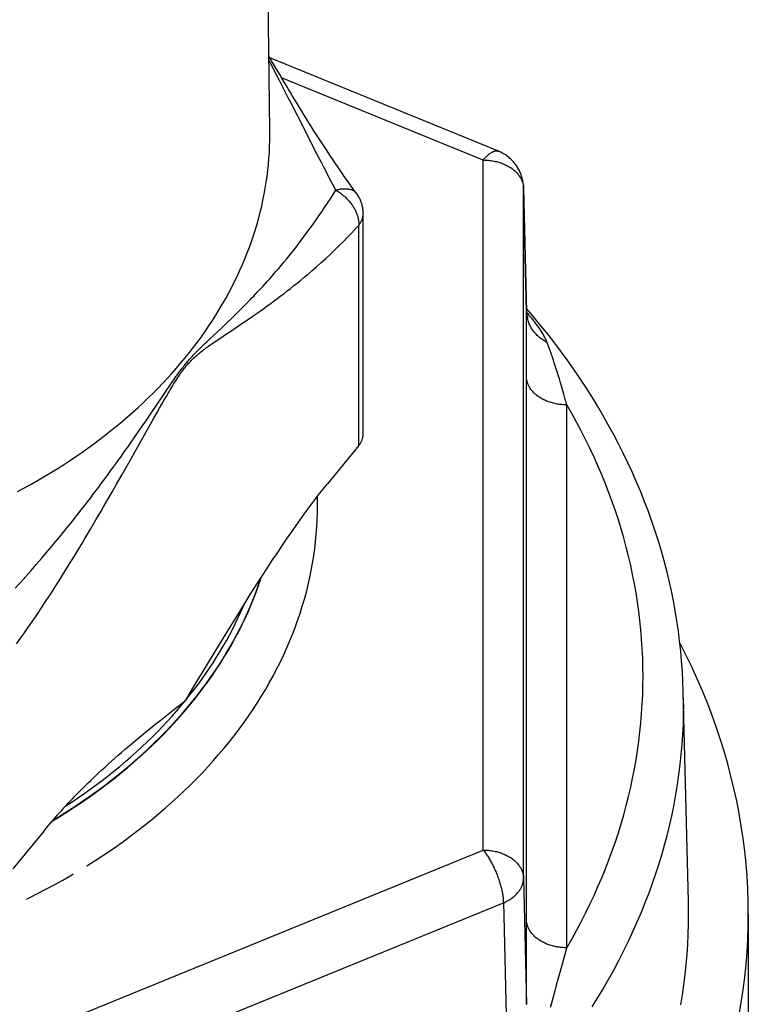
# Model space of a CAD drawing. Units: inches. Extents: x 0 to 180, y -147 to 17.
# Drawn here: x 11 to 12, y 3 to 4 of the extents above; entities that cross this region are included whole.
import ezdxf

# ---------------------------------------------------------------- set-up
doc = ezdxf.new("R2010")
doc.units = ezdxf.units.IN
doc.header["$LTSCALE"] = 1.21
doc.header["$MEASUREMENT"] = 0
doc.layers.get('0').update_dxf_attribs({"linetype": 'CONTINUOUS'})
doc.layers.add('AXIS', color=7, linetype='CONTINUOUS')

msp = doc.modelspace()

# ---------------------------------------------------------------- linework, layer by layer
at = {"color": 9, "linetype": 'CONTINUOUS'}
msp.add_line((11.44667, 3.46312), (11.44667, 3.54495), dxfattribs=at)
at = {"color": 7, "linetype": 'CONTINUOUS'}
for p, q in [((11.44667, 3.46312), (11.43508, 3.44891)), ((11.36006, 3.35041), (11.36191, 3.35198)), ((11.32981, 3.31999), (11.31821, 3.30579)), ((11.59143, 3.28899), (11.59143, 2.71447))]:
    msp.add_line(p, q, dxfattribs=at)
for points in [[(11.44667, 3.46312), (11.44685, 3.46334), (11.44702, 3.46357), (11.44718, 3.4638), (11.44733, 3.46404), (11.44747, 3.46427), (11.4476, 3.46451), (11.44771, 3.46476), (11.44782, 3.465), (11.44792, 3.46525), (11.44801, 3.4655), (11.44809, 3.46575), (11.44816, 3.466), (11.44822, 3.46626), (11.44826, 3.46651), (11.4483, 3.46677), (11.44833, 3.46702), (11.44834, 3.46728), (11.44835, 3.46754)], [(11.40173, 3.40028), (11.40411, 3.4041), (11.4064, 3.40774), (11.4086, 3.41121), (11.41071, 3.4145), (11.41275, 3.41763), (11.41471, 3.42062), (11.41659, 3.42345), (11.4184, 3.42614), (11.42014, 3.4287), (11.42181, 3.43112), (11.42341, 3.43341), (11.42494, 3.43557), (11.42641, 3.4376), (11.42782, 3.43952), (11.42916, 3.44133), (11.43045, 3.44304), (11.43168, 3.44464), (11.43287, 3.44616), (11.434, 3.44758), (11.43508, 3.44891)], [(11.33311, 3.32393), (11.33343, 3.32411), (11.33619, 3.32581), (11.33891, 3.32754), (11.34159, 3.32929), (11.34424, 3.33108), (11.34684, 3.33289), (11.34941, 3.33474), (11.35193, 3.33661), (11.35442, 3.3385), (11.35686, 3.34043), (11.35926, 3.34238), (11.36162, 3.34436), (11.36393, 3.34636), (11.3662, 3.34839), (11.36843, 3.35044), (11.37061, 3.35251), (11.37275, 3.35461), (11.37484, 3.35673), (11.37688, 3.35888), (11.37888, 3.36104), (11.38083, 3.36323), (11.38273, 3.36544), (11.38458, 3.36767), (11.38638, 3.36992), (11.38814, 3.37219), (11.38984, 3.37448), (11.3915, 3.37678), (11.3931, 3.3791), (11.39466, 3.38145), (11.39616, 3.3838), (11.39761, 3.38618), (11.39901, 3.38857), (11.40036, 3.39097), (11.40165, 3.39339), (11.4029, 3.39582), (11.40408, 3.39827), (11.40522, 3.40072), (11.4063, 3.40319), (11.40733, 3.40568), (11.4083, 3.40817), (11.40922, 3.41067), (11.41009, 3.41318), (11.4103, 3.41385)], [(11.38244, 3.36854), (11.384, 3.37048), (11.38553, 3.37244), (11.38701, 3.3744), (11.38846, 3.37639), (11.38987, 3.37838), (11.39124, 3.38039), (11.39257, 3.38241), (11.39387, 3.38445), (11.39512, 3.38649), (11.39634, 3.38855), (11.39752, 3.39062), (11.39866, 3.3927), (11.39976, 3.39479), (11.40082, 3.39689), (11.40183, 3.39901), (11.40281, 3.40113), (11.40375, 3.40326), (11.40409, 3.40406)], [(11.39398, 3.38765), (11.39667, 3.39206), (11.39925, 3.39627), (11.40173, 3.40028)], [(11.59143, 3.28899), (11.59137, 3.29368), (11.59121, 3.29837), (11.59095, 3.30306), (11.59058, 3.30774), (11.5901, 3.31242), (11.58951, 3.31709), (11.58882, 3.32175), (11.58802, 3.32641), (11.58712, 3.33106), (11.58611, 3.33569), (11.58499, 3.34031), (11.58377, 3.34492), (11.58245, 3.34952), (11.58102, 3.3541), (11.57949, 3.35866), (11.57785, 3.36321), (11.57611, 3.36773), (11.57427, 3.37224), (11.57233, 3.37672), (11.57028, 3.38119), (11.56813, 3.38562), (11.56599, 3.38984)], [(11.38244, 3.36854), (11.38545, 3.37355), (11.38838, 3.3784), (11.39122, 3.3831), (11.39398, 3.38765)], [(11.33783, 3.3292), (11.3398, 3.33049), (11.34217, 3.33209), (11.34452, 3.33372), (11.34683, 3.33536), (11.34911, 3.33703), (11.35135, 3.33872), (11.35357, 3.34044), (11.35575, 3.34217), (11.35789, 3.34393), (11.36, 3.34571), (11.36207, 3.3475), (11.36411, 3.34932), (11.36611, 3.35116), (11.36808, 3.35302), (11.37001, 3.3549), (11.3719, 3.35679), (11.37375, 3.35871), (11.37557, 3.36064), (11.37735, 3.36259), (11.37908, 3.36456), (11.38078, 3.36654), (11.38244, 3.36854)], [(11.36191, 3.35198), (11.36293, 3.35284), (11.36444, 3.3541), (11.36599, 3.35539), (11.36761, 3.35671), (11.36927, 3.35807), (11.37099, 3.35946), (11.37277, 3.36089), (11.37461, 3.36235), (11.37649, 3.36385), (11.37843, 3.36538), (11.38041, 3.36694), (11.38244, 3.36854)], [(11.33715, 3.32847), (11.33796, 3.32935), (11.33876, 3.33021), (11.33956, 3.33106), (11.34035, 3.33189), (11.34113, 3.33271), (11.34193, 3.33353), (11.34274, 3.33435), (11.34356, 3.33518), (11.3444, 3.33602), (11.34527, 3.33689), (11.34617, 3.33777), (11.34711, 3.33867), (11.34809, 3.33962), (11.34911, 3.34059), (11.35018, 3.34159), (11.35128, 3.34261), (11.35243, 3.34367), (11.35361, 3.34474), (11.35482, 3.34583), (11.35607, 3.34694), (11.35736, 3.34807), (11.35869, 3.34923), (11.36006, 3.35041)], [(11.32981, 3.31999), (11.33062, 3.32097), (11.33143, 3.32194), (11.33224, 3.32291), (11.33306, 3.32386), (11.33388, 3.32481), (11.3347, 3.32575), (11.33552, 3.32667), (11.33634, 3.32758), (11.33715, 3.32847)], [(11.56924, 3.28899), (11.5692, 3.29275), (11.56918, 3.29381)], [(11.56632, 3.2553), (11.56693, 3.25902), (11.56747, 3.26276), (11.56794, 3.2665), (11.56833, 3.27024), (11.56866, 3.27399), (11.56891, 3.27774), (11.56909, 3.28149), (11.5692, 3.28524), (11.56924, 3.28899)], [(11.58802, 3.25157), (11.58882, 3.25623), (11.58951, 3.2609), (11.5901, 3.26557), (11.59058, 3.27025), (11.59095, 3.27493), (11.59121, 3.27961), (11.59137, 3.2843), (11.59143, 3.28899)]]:
    msp.add_lwpolyline(points, dxfattribs=at)
at = {"layer": 'AXIS', "color": 7, "linetype": 'CONTINUOUS'}
for p, q in [((11.41366, 3.58017), (11.4111, 3.78771)), ((11.41432, 3.6061), (11.41332, 3.60782)), ((11.49861, 3.57249), (11.4137, 3.60716)), ((11.4158, 3.60356), (11.41432, 3.6061)), ((11.41732, 3.60098), (11.4158, 3.60356)), ((11.50908, 3.5129), (11.50793, 3.55898)), ((11.44835, 3.46754), (11.44835, 3.54937)), ((11.50909, 3.51261), (11.50908, 3.5129)), ((11.56918, 3.29381), (11.56725, 3.37175))]:
    msp.add_line(p, q, dxfattribs=at)
at = {"layer": 'AXIS', "color": 9, "linetype": 'CONTINUOUS'}
for p, q in [((11.49294, 3.56921), (11.41802, 3.5998)), ((11.42776, 3.57816), (11.4239, 3.58576)), ((11.41367, 3.57872), (11.41366, 3.58017)), ((11.49294, 3.31283), (11.49294, 3.56921)), ((11.50792, 3.55912), (11.50794, 3.55879)), ((11.50794, 3.55879), (11.50793, 3.55898)), ((11.50794, 3.55879), (11.50908, 3.51283)), ((11.50794, 3.30241), (11.50794, 3.55879)), ((11.40138, 3.51228), (11.40243, 3.51332)), ((11.40243, 3.51332), (11.4035, 3.51439)), ((11.4035, 3.51439), (11.40461, 3.51551)), ((11.50906, 3.51097), (11.50908, 3.5129)), ((11.39678, 3.50784), (11.39794, 3.50895)), ((11.39794, 3.50895), (11.39912, 3.51008)), ((11.39912, 3.51008), (11.40027, 3.5112)), ((11.40027, 3.5112), (11.40138, 3.51228)), ((11.4043, 3.50911), (11.40554, 3.50996)), ((11.40554, 3.50996), (11.40686, 3.51087)), ((11.40686, 3.51087), (11.40826, 3.51184)), ((11.50903, 3.5063), (11.50905, 3.50898)), ((11.50905, 3.50898), (11.50906, 3.51097)), ((11.39568, 3.5068), (11.39678, 3.50784)), ((11.50901, 3.50295), (11.50903, 3.5063)), ((11.38938, 3.50087), (11.39024, 3.50169)), ((11.39024, 3.50169), (11.39111, 3.50251)), ((11.39265, 3.50124), (11.39354, 3.50186)), ((11.39354, 3.50186), (11.39448, 3.5025)), ((11.39448, 3.5025), (11.39551, 3.50319)), ((11.39551, 3.50319), (11.39723, 3.50435)), ((11.509, 3.49905), (11.50901, 3.50295)), ((11.51683, 3.50099), (11.51665, 3.50146)), ((11.38852, 3.50005), (11.38938, 3.50087)), ((11.39091, 3.50002), (11.39178, 3.50064)), ((11.39178, 3.50064), (11.39265, 3.50124)), ((11.509, 3.49485), (11.509, 3.49905)), ((11.51719, 3.50003), (11.51683, 3.50099)), ((11.51755, 3.49905), (11.51719, 3.50003)), ((11.51791, 3.49805), (11.51755, 3.49905)), ((11.51827, 3.49702), (11.51791, 3.49805)), ((11.50899, 3.48979), (11.509, 3.49485)), ((11.51864, 3.49597), (11.51827, 3.49702)), ((11.519, 3.4949), (11.51864, 3.49597)), ((11.51936, 3.49382), (11.519, 3.4949)), ((11.51971, 3.49275), (11.51936, 3.49382)), ((11.52006, 3.49167), (11.51971, 3.49275)), ((11.52042, 3.49053), (11.52006, 3.49167)), ((11.5208, 3.4893), (11.52042, 3.49053)), ((11.50899, 3.28526), (11.50899, 3.48979)), ((11.52122, 3.48795), (11.5208, 3.4893)), ((11.37474, 3.48285), (11.37569, 3.48425)), ((11.37569, 3.48425), (11.37662, 3.48562)), ((11.36931, 3.4748), (11.37474, 3.48285)), ((11.37356, 3.47856), (11.37445, 3.4801)), ((11.37179, 3.47546), (11.37268, 3.47701)), ((11.37268, 3.47701), (11.37356, 3.47856)), ((11.52399, 3.27651), (11.52399, 3.47825)), ((11.36625, 3.4703), (11.36756, 3.47222)), ((11.36756, 3.47222), (11.36931, 3.4748)), ((11.36885, 3.47026), (11.37042, 3.47303)), ((11.37042, 3.47303), (11.37179, 3.47546)), ((11.36124, 3.45672), (11.36885, 3.47026)), ((11.36489, 3.46833), (11.36625, 3.4703)), ((11.36217, 3.46441), (11.36352, 3.46634)), ((11.36352, 3.46634), (11.36489, 3.46833)), ((11.35959, 3.46074), (11.36087, 3.46255)), ((11.36087, 3.46255), (11.36217, 3.46441)), ((11.35877, 3.45237), (11.36124, 3.45672)), ((11.3567, 3.44874), (11.35877, 3.45237)), ((11.3552, 3.44611), (11.3567, 3.44874)), ((11.35359, 3.44332), (11.3552, 3.44611)), ((11.17893, 3.18463), (11.49294, 3.31283)), ((11.50794, 3.30241), (11.50908, 3.25551)), ((11.18643, 3.16503), (11.50044, 3.29322)), ((11.509, 3.27973), (11.50899, 3.28526)), ((11.509, 3.2751), (11.509, 3.27973)), ((11.50902, 3.27021), (11.509, 3.2751)), ((11.52297, 3.27275), (11.52399, 3.27651)), ((11.52127, 3.26656), (11.52297, 3.27275)), ((11.50903, 3.26537), (11.50902, 3.27021)), ((11.50905, 3.26045), (11.50903, 3.26537)), ((11.51937, 3.25967), (11.5207, 3.26449)), ((11.5207, 3.26449), (11.52127, 3.26656)), ((11.50908, 3.25551), (11.50905, 3.26045)), ((11.51839, 3.2561), (11.51937, 3.25967)), ((11.51794, 3.25447), (11.51839, 3.2561))]:
    msp.add_line(p, q, dxfattribs=at)
for points in [[(11.41532, 3.60253), (11.4144, 3.60432), (11.41334, 3.60636)], [(11.41828, 3.59679), (11.41726, 3.59878), (11.41532, 3.60253)], [(11.4239, 3.58576), (11.42154, 3.59041), (11.42041, 3.59262), (11.41828, 3.59679)], [(11.31995, 3.44603), (11.32246, 3.44738), (11.32494, 3.44875), (11.3274, 3.45015), (11.32982, 3.45157), (11.33222, 3.45302), (11.3346, 3.45448), (11.33694, 3.45597), (11.33926, 3.45748), (11.34155, 3.45902), (11.3438, 3.46057), (11.34603, 3.46215), (11.34823, 3.46374), (11.3504, 3.46536), (11.35254, 3.467), (11.35464, 3.46866), (11.35672, 3.47034), (11.35876, 3.47203), (11.36077, 3.47375), (11.36274, 3.47549), (11.36469, 3.47724), (11.3666, 3.47901), (11.36847, 3.4808), (11.37032, 3.48261), (11.37212, 3.48444), (11.3739, 3.48628), (11.37563, 3.48814), (11.37734, 3.49002), (11.379, 3.49191), (11.38063, 3.49381), (11.38223, 3.49574), (11.38378, 3.49767), (11.3853, 3.49963), (11.38679, 3.50159), (11.38823, 3.50357), (11.38964, 3.50557), (11.39101, 3.50757), (11.39234, 3.50959), (11.39364, 3.51163), (11.39489, 3.51367), (11.39611, 3.51573), (11.39728, 3.51779), (11.39842, 3.51987), (11.39952, 3.52196), (11.40058, 3.52406), (11.40159, 3.52617), (11.40257, 3.52829), (11.40351, 3.53042), (11.40441, 3.53255), (11.40526, 3.5347), (11.40608, 3.53685), (11.40685, 3.53901), (11.40759, 3.54118), (11.40828, 3.54335), (11.40893, 3.54553), (11.40954, 3.54772), (11.41011, 3.54991), (11.41063, 3.55211), (11.41112, 3.55431), (11.41156, 3.55652), (11.41196, 3.55873), (11.41232, 3.56095), (11.41264, 3.56316), (11.41291, 3.56538), (11.41314, 3.56761), (11.41333, 3.56983), (11.41348, 3.57205), (11.41358, 3.57428), (11.41365, 3.5765), (11.41367, 3.57872)], [(11.43163, 3.57058), (11.42907, 3.5756), (11.42776, 3.57816)], [(11.49294, 3.56921), (11.49317, 3.56949), (11.49339, 3.56975), (11.49362, 3.57001), (11.49385, 3.57025), (11.49408, 3.57048), (11.4943, 3.57071), (11.49452, 3.57092), (11.49475, 3.57112), (11.49497, 3.5713), (11.49519, 3.57148), (11.4954, 3.57164), (11.49562, 3.5718), (11.49583, 3.57194), (11.49604, 3.57206), (11.49625, 3.57218), (11.49645, 3.57228), (11.49665, 3.57237), (11.49685, 3.57245), (11.49704, 3.57251), (11.49723, 3.57256), (11.49741, 3.5726), (11.4976, 3.57263), (11.49777, 3.57264), (11.49794, 3.57264), (11.49811, 3.57262), (11.49828, 3.5726), (11.49843, 3.57256), (11.49859, 3.5725), (11.49861, 3.57249)], [(11.43815, 3.55806), (11.43716, 3.55993), (11.43613, 3.56189), (11.43506, 3.56393), (11.43396, 3.56606), (11.43282, 3.56827), (11.43163, 3.57058)], [(11.49294, 3.56921), (11.49339, 3.56921), (11.49385, 3.56919), (11.49431, 3.56917), (11.49476, 3.56914), (11.49521, 3.56909), (11.49566, 3.56904), (11.49611, 3.56897), (11.49656, 3.5689), (11.497, 3.56882), (11.49744, 3.56873), (11.49787, 3.56862), (11.4983, 3.56851), (11.49872, 3.56839), (11.49914, 3.56826), (11.49955, 3.56813), (11.49996, 3.56798), (11.50036, 3.56782), (11.50076, 3.56766), (11.50114, 3.56749), (11.50152, 3.56731), (11.50189, 3.56712), (11.50225, 3.56692), (11.50261, 3.56672), (11.50295, 3.5665), (11.50329, 3.56629), (11.50361, 3.56606), (11.50393, 3.56583), (11.50423, 3.56559), (11.50453, 3.56534), (11.50481, 3.56509), (11.50509, 3.56483), (11.50535, 3.56456), (11.5056, 3.56429), (11.50584, 3.56402), (11.50607, 3.56374), (11.50628, 3.56345), (11.50648, 3.56316), (11.50667, 3.56287), (11.50685, 3.56257), (11.50702, 3.56227), (11.50717, 3.56196), (11.5073, 3.56166), (11.50743, 3.56135), (11.50754, 3.56103), (11.50764, 3.56072), (11.50772, 3.5604), (11.50779, 3.56008), (11.50785, 3.55976), (11.50789, 3.55944), (11.50792, 3.55912)], [(11.40461, 3.51551), (11.40519, 3.5161), (11.40578, 3.5167), (11.40639, 3.51733), (11.40701, 3.51798), (11.40766, 3.51865), (11.40832, 3.51935), (11.409, 3.52007), (11.4097, 3.52082), (11.41043, 3.5216), (11.41117, 3.5224), (11.41193, 3.52324), (11.41271, 3.5241), (11.41352, 3.525), (11.41435, 3.52594), (11.4152, 3.52691), (11.41607, 3.52792), (11.41697, 3.52897), (11.4179, 3.53006), (11.41886, 3.53121), (11.41986, 3.53242), (11.42088, 3.53368), (11.42194, 3.535), (11.42304, 3.53638), (11.42417, 3.53784), (11.42536, 3.53939), (11.42659, 3.54103), (11.42784, 3.54273), (11.42912, 3.54449), (11.43041, 3.54631), (11.43166, 3.54811), (11.43284, 3.54984), (11.43398, 3.55154), (11.43507, 3.55321), (11.43614, 3.55485), (11.43716, 3.55647), (11.43815, 3.55806)], [(11.43815, 3.55806), (11.43846, 3.55814), (11.43877, 3.55822), (11.43907, 3.55829), (11.43938, 3.55836), (11.43968, 3.55841), (11.43997, 3.55846), (11.44026, 3.5585), (11.44055, 3.55853), (11.44084, 3.55856), (11.44112, 3.55857), (11.4414, 3.55858), (11.44167, 3.55858), (11.44193, 3.55857), (11.44219, 3.55856), (11.44245, 3.55854), (11.4427, 3.55851), (11.44294, 3.55847), (11.44318, 3.55842), (11.44341, 3.55836), (11.44364, 3.5583), (11.44386, 3.55823), (11.44407, 3.55815), (11.44427, 3.55807), (11.44447, 3.55798), (11.44466, 3.55787), (11.44484, 3.55777), (11.44501, 3.55765), (11.44518, 3.55753), (11.44534, 3.5574), (11.44549, 3.55726), (11.44563, 3.55712), (11.44576, 3.55697), (11.44589, 3.55681), (11.44591, 3.55678)], [(11.43815, 3.55806), (11.43846, 3.55788), (11.43877, 3.55769), (11.43907, 3.5575), (11.43938, 3.55731), (11.43968, 3.5571), (11.43997, 3.55689), (11.44026, 3.55667), (11.44055, 3.55645), (11.44084, 3.55622), (11.44112, 3.55598), (11.4414, 3.55574), (11.44167, 3.55549), (11.44193, 3.55524), (11.44219, 3.55498), (11.44245, 3.55472), (11.4427, 3.55445), (11.44294, 3.55418), (11.44318, 3.5539), (11.44341, 3.55362), (11.44364, 3.55334), (11.44386, 3.55305), (11.44407, 3.55276), (11.44427, 3.55247), (11.44447, 3.55217), (11.44466, 3.55187), (11.44484, 3.55157), (11.44501, 3.55127), (11.44518, 3.55097), (11.44534, 3.55066), (11.44549, 3.55035), (11.44563, 3.55005), (11.44576, 3.54974), (11.44589, 3.54943), (11.446, 3.54912), (11.44611, 3.54881), (11.44621, 3.54851), (11.4463, 3.5482), (11.44638, 3.54789), (11.44645, 3.54759), (11.44651, 3.54729), (11.44657, 3.54698), (11.44661, 3.54669), (11.44664, 3.54639), (11.44667, 3.54609), (11.44668, 3.5458), (11.44669, 3.54551), (11.44669, 3.54523), (11.44667, 3.54495)], [(11.44667, 3.54495), (11.44685, 3.54517), (11.44702, 3.5454), (11.44718, 3.54563), (11.44733, 3.54587), (11.44747, 3.5461), (11.4476, 3.54634), (11.44771, 3.54659), (11.44782, 3.54683), (11.44792, 3.54708), (11.44801, 3.54733), (11.44809, 3.54758), (11.44816, 3.54783), (11.44822, 3.54809), (11.44826, 3.54834), (11.4483, 3.5486), (11.44833, 3.54885), (11.44834, 3.54911), (11.44835, 3.54937)], [(11.40826, 3.51184), (11.409, 3.51236), (11.40977, 3.5129), (11.41056, 3.51346), (11.41137, 3.51404), (11.41222, 3.51465), (11.41309, 3.51528), (11.414, 3.51594), (11.41493, 3.51663), (11.4159, 3.51734), (11.4169, 3.51809), (11.41793, 3.51888), (11.41901, 3.51969), (11.42013, 3.52056), (11.42129, 3.52147), (11.4225, 3.52243), (11.42377, 3.52345), (11.42508, 3.52452), (11.42645, 3.52566), (11.42789, 3.52687), (11.42941, 3.52817), (11.43099, 3.52956), (11.43262, 3.53101), (11.4343, 3.53255), (11.43602, 3.53415), (11.4377, 3.53574), (11.4393, 3.5373), (11.44085, 3.53885), (11.44237, 3.54038), (11.44384, 3.54191), (11.44528, 3.54344), (11.44667, 3.54495)], [(11.50939, 3.51034), (11.50931, 3.51075), (11.50923, 3.51116), (11.50917, 3.51158), (11.50913, 3.51199), (11.5091, 3.51241), (11.50908, 3.51283)], [(11.5112, 3.51014), (11.51095, 3.51044), (11.5107, 3.51075), (11.51043, 3.51106), (11.51016, 3.51138), (11.50989, 3.5117), (11.5096, 3.51203), (11.5093, 3.51236), (11.5091, 3.51259)], [(11.40201, 3.50756), (11.40257, 3.50793), (11.4043, 3.50911)], [(11.51665, 3.50146), (11.51625, 3.50167), (11.51585, 3.5019), (11.51546, 3.50213), (11.51508, 3.50238), (11.51471, 3.50264), (11.51434, 3.5029), (11.51399, 3.50318), (11.51365, 3.50347), (11.51331, 3.50376), (11.51299, 3.50407), (11.51268, 3.50438), (11.51238, 3.50471), (11.51209, 3.50504), (11.51181, 3.50538), (11.51155, 3.50572), (11.5113, 3.50608), (11.51106, 3.50644), (11.51083, 3.5068), (11.51061, 3.50718), (11.51041, 3.50756), (11.51023, 3.50794), (11.51005, 3.50833), (11.50989, 3.50872), (11.50975, 3.50912), (11.50961, 3.50952), (11.5095, 3.50993), (11.50939, 3.51034)], [(11.51665, 3.50146), (11.51647, 3.50192), (11.51627, 3.50237), (11.51607, 3.50281), (11.51586, 3.50324), (11.51564, 3.50367), (11.51541, 3.50408), (11.51519, 3.50449), (11.51496, 3.50488), (11.51473, 3.50525), (11.5145, 3.50562), (11.51428, 3.50597), (11.51405, 3.50632), (11.51382, 3.50666), (11.51359, 3.50699), (11.51336, 3.50732), (11.51312, 3.50765), (11.51289, 3.50797), (11.51265, 3.50829), (11.51241, 3.5086), (11.51217, 3.50892), (11.51193, 3.50923), (11.51169, 3.50953), (11.51145, 3.50984), (11.5112, 3.51014)], [(11.39111, 3.50251), (11.39285, 3.50415), (11.39568, 3.5068)], [(11.39723, 3.50435), (11.39845, 3.50517), (11.40201, 3.50756)], [(11.37445, 3.4801), (11.37534, 3.48163), (11.37578, 3.48238), (11.37621, 3.48311), (11.37664, 3.48384), (11.37707, 3.48454), (11.37748, 3.48523), (11.37789, 3.4859), (11.3783, 3.48655), (11.37869, 3.48717), (11.37908, 3.48778), (11.37945, 3.48836), (11.37982, 3.48891), (11.38018, 3.48944), (11.38053, 3.48995), (11.38087, 3.49043), (11.3812, 3.49089), (11.38153, 3.49133), (11.38186, 3.49176), (11.38218, 3.49217), (11.3825, 3.49256), (11.38282, 3.49295), (11.38314, 3.49333), (11.38347, 3.49369), (11.3838, 3.49405), (11.38414, 3.49441), (11.38448, 3.49476), (11.38483, 3.49511), (11.3852, 3.49546), (11.38557, 3.49581), (11.38595, 3.49615), (11.38634, 3.49649), (11.38673, 3.49683), (11.38713, 3.49716), (11.38754, 3.49749), (11.38794, 3.49782), (11.38836, 3.49814), (11.38877, 3.49846), (11.38919, 3.49877), (11.38962, 3.49909), (11.39005, 3.4994), (11.39048, 3.49971), (11.39091, 3.50002)], [(11.37662, 3.48562), (11.37752, 3.48692), (11.37795, 3.48755), (11.37838, 3.48815), (11.37879, 3.48874), (11.37919, 3.48931), (11.37959, 3.48985), (11.37997, 3.49038), (11.38034, 3.49088), (11.38071, 3.49137), (11.38106, 3.49184), (11.38141, 3.49229), (11.38176, 3.49273), (11.3821, 3.49316), (11.38244, 3.49357), (11.38277, 3.49398), (11.38311, 3.49439), (11.38346, 3.49479), (11.3838, 3.49518), (11.38416, 3.49558), (11.38452, 3.49598), (11.38489, 3.49638), (11.38526, 3.49678), (11.38565, 3.49719), (11.38604, 3.4976), (11.38645, 3.49801), (11.38685, 3.49842), (11.38727, 3.49883), (11.38768, 3.49924), (11.3881, 3.49964), (11.38852, 3.50005)], [(11.52399, 3.47825), (11.52353, 3.47825), (11.52308, 3.47827), (11.52262, 3.47829), (11.52217, 3.47833), (11.52171, 3.47837), (11.52126, 3.47843), (11.52082, 3.47849), (11.52037, 3.47856), (11.51993, 3.47864), (11.51949, 3.47874), (11.51906, 3.47884), (11.51863, 3.47895), (11.5182, 3.47907), (11.51779, 3.4792), (11.51737, 3.47934), (11.51697, 3.47948), (11.51657, 3.47964), (11.51617, 3.4798), (11.51579, 3.47998), (11.51541, 3.48016), (11.51504, 3.48035), (11.51467, 3.48054), (11.51432, 3.48075), (11.51398, 3.48096), (11.51364, 3.48118), (11.51331, 3.4814), (11.513, 3.48164), (11.51269, 3.48188), (11.5124, 3.48212), (11.51211, 3.48238), (11.51184, 3.48264), (11.51158, 3.4829), (11.51133, 3.48317), (11.51109, 3.48345), (11.51086, 3.48373), (11.51065, 3.48401), (11.51044, 3.4843), (11.51025, 3.48459), (11.51008, 3.48489), (11.50991, 3.48519), (11.50976, 3.4855), (11.50962, 3.48581), (11.5095, 3.48612), (11.50939, 3.48643), (11.50929, 3.48675), (11.50921, 3.48706), (11.50914, 3.48738), (11.50908, 3.4877), (11.50904, 3.48802), (11.50901, 3.48835), (11.50899, 3.48867)], [(11.52399, 3.47825), (11.52371, 3.47928), (11.52343, 3.48029), (11.52316, 3.48126), (11.5229, 3.48221), (11.52264, 3.48312), (11.52238, 3.48401), (11.52214, 3.48486), (11.5219, 3.48568), (11.52166, 3.48647), (11.52122, 3.48795)], [(11.52399, 3.27651), (11.52582, 3.27971), (11.5276, 3.28292), (11.52932, 3.28615), (11.53097, 3.2894), (11.53257, 3.29266), (11.5341, 3.29593), (11.53558, 3.29922), (11.53699, 3.30252), (11.53834, 3.30584), (11.53963, 3.30916), (11.54086, 3.3125), (11.54203, 3.31585), (11.54314, 3.31921), (11.54418, 3.32258), (11.54516, 3.32596), (11.54608, 3.32935), (11.54694, 3.33275), (11.54773, 3.33615), (11.54846, 3.33956), (11.54913, 3.34298), (11.54973, 3.3464), (11.55027, 3.34983), (11.55075, 3.35326), (11.55117, 3.3567), (11.55152, 3.36014), (11.5518, 3.36359), (11.55203, 3.36703), (11.55219, 3.37048), (11.55228, 3.37393), (11.55231, 3.37738), (11.55228, 3.38083), (11.55219, 3.38428), (11.55203, 3.38773), (11.5518, 3.39117), (11.55152, 3.39462), (11.55117, 3.39806), (11.55075, 3.4015), (11.55027, 3.40493), (11.54973, 3.40836), (11.54913, 3.41178), (11.54846, 3.4152), (11.54773, 3.41861), (11.54694, 3.42201), (11.54608, 3.42541), (11.54516, 3.4288), (11.54418, 3.43218), (11.54314, 3.43555), (11.54203, 3.43891), (11.54086, 3.44226), (11.53963, 3.4456), (11.53834, 3.44892), (11.53699, 3.45224), (11.53558, 3.45554), (11.5341, 3.45883), (11.53257, 3.4621), (11.53097, 3.46536), (11.52932, 3.46861), (11.5276, 3.47184), (11.52582, 3.47505), (11.52399, 3.47825)], [(11.31901, 3.41014), (11.32098, 3.41229), (11.323, 3.41452), (11.32498, 3.41675), (11.3269, 3.41894), (11.32879, 3.42111), (11.33059, 3.42322), (11.33229, 3.42524), (11.33391, 3.42718), (11.33547, 3.42907), (11.33697, 3.4309), (11.33841, 3.43267), (11.33979, 3.43439), (11.34111, 3.43605), (11.34238, 3.43766), (11.3436, 3.43922), (11.34478, 3.44074), (11.34591, 3.44221), (11.34701, 3.44364), (11.34807, 3.44503), (11.34909, 3.44638), (11.35008, 3.4477), (11.35103, 3.44897), (11.35195, 3.45021), (11.35284, 3.45141), (11.3537, 3.45257), (11.35452, 3.4537), (11.35532, 3.45479), (11.35609, 3.45586), (11.35683, 3.45689), (11.35755, 3.45789), (11.35825, 3.45886), (11.35959, 3.46074)], [(11.3196, 3.38951), (11.32103, 3.3915), (11.32251, 3.39358), (11.32402, 3.39576), (11.32558, 3.39802), (11.32718, 3.40038), (11.32886, 3.40289), (11.33057, 3.4055), (11.33226, 3.40809), (11.33389, 3.41063), (11.33549, 3.41314), (11.33701, 3.41557), (11.33846, 3.41789), (11.33983, 3.42013), (11.34116, 3.42229), (11.34243, 3.42438), (11.34364, 3.42639), (11.34481, 3.42835), (11.34594, 3.43023), (11.34702, 3.43205), (11.34806, 3.43381), (11.34906, 3.43552), (11.35003, 3.43717), (11.35097, 3.43878), (11.35187, 3.44034), (11.35359, 3.44332)], [(11.4314, 3.44102), (11.43137, 3.44372), (11.43135, 3.44421)], [(11.34573, 3.30701), (11.34844, 3.30872), (11.35126, 3.31056), (11.35404, 3.31242), (11.35678, 3.31432), (11.35948, 3.31624), (11.36214, 3.31819), (11.36475, 3.32017), (11.36733, 3.32218), (11.36986, 3.32422), (11.37234, 3.32628), (11.37478, 3.32837), (11.37718, 3.33048), (11.37953, 3.33262), (11.38183, 3.33479), (11.38409, 3.33698), (11.3863, 3.33919), (11.38846, 3.34143), (11.39057, 3.34369), (11.39264, 3.34597), (11.39465, 3.34828), (11.39662, 3.3506), (11.39853, 3.35295), (11.4004, 3.35532), (11.40221, 3.3577), (11.40398, 3.36011), (11.40569, 3.36253), (11.40734, 3.36497), (11.40895, 3.36743), (11.4105, 3.36991), (11.412, 3.37241), (11.41345, 3.37492), (11.41484, 3.37744), (11.41618, 3.37998), (11.41746, 3.38253), (11.41869, 3.3851), (11.41986, 3.38768), (11.42098, 3.39027), (11.42204, 3.39287), (11.42305, 3.39549), (11.424, 3.39811), (11.42489, 3.40075), (11.42572, 3.40339), (11.4265, 3.40604), (11.42723, 3.40871), (11.42789, 3.41138), (11.4285, 3.41405), (11.42905, 3.41674), (11.42954, 3.41942), (11.42998, 3.42212), (11.43035, 3.42481), (11.43067, 3.42751), (11.43093, 3.43021), (11.43114, 3.43292), (11.43128, 3.43562), (11.43137, 3.43832), (11.4314, 3.44102)], [(11.33278, 3.32353), (11.33296, 3.32364), (11.33568, 3.32531), (11.33837, 3.327), (11.34102, 3.32873), (11.34364, 3.33048), (11.34622, 3.33226), (11.34876, 3.33407), (11.35126, 3.33591), (11.35372, 3.33777), (11.35614, 3.33966), (11.35851, 3.34158), (11.36085, 3.34352), (11.36315, 3.34548), (11.3654, 3.34747), (11.36761, 3.34948), (11.36978, 3.35152), (11.3719, 3.35358), (11.37398, 3.35566), (11.37601, 3.35777), (11.378, 3.35989), (11.37994, 3.36204), (11.38184, 3.36421), (11.38369, 3.36639), (11.38549, 3.3686), (11.38724, 3.37083), (11.38895, 3.37307), (11.39061, 3.37534), (11.39222, 3.37762), (11.39378, 3.37991), (11.39529, 3.38223), (11.39675, 3.38456), (11.39816, 3.3869), (11.39952, 3.38926), (11.40083, 3.39164), (11.40209, 3.39403), (11.40329, 3.39643), (11.40445, 3.39884), (11.40555, 3.40127), (11.4066, 3.40371), (11.4076, 3.40615), (11.40854, 3.40861), (11.40944, 3.41108), (11.41028, 3.41356), (11.41043, 3.41406)], [(11.56731, 3.36696), (11.56728, 3.37065), (11.56725, 3.37175)], [(11.56731, 3.36696), (11.56727, 3.36322), (11.56717, 3.35949), (11.56699, 3.35576), (11.56674, 3.35203), (11.56641, 3.3483), (11.56602, 3.34457), (11.56555, 3.34085), (11.56501, 3.33714), (11.5644, 3.33343), (11.56372, 3.32973), (11.56297, 3.32603), (11.56215, 3.32234), (11.56126, 3.31866), (11.56029, 3.31499), (11.55926, 3.31132), (11.55815, 3.30767), (11.55698, 3.30403), (11.55573, 3.3004), (11.55442, 3.29678), (11.55303, 3.29318), (11.55158, 3.28959), (11.55006, 3.28601), (11.54846, 3.28245), (11.54681, 3.2789), (11.54508, 3.27537), (11.54328, 3.27186), (11.54142, 3.26837), (11.53949, 3.26489), (11.53749, 3.26143), (11.53543, 3.25799), (11.5333, 3.25458)], [(11.49294, 3.31283), (11.49339, 3.31282), (11.49385, 3.31281), (11.49431, 3.31278), (11.49476, 3.31275), (11.49521, 3.3127), (11.49566, 3.31265), (11.49611, 3.31259), (11.49656, 3.31251), (11.497, 3.31243), (11.49744, 3.31234), (11.49787, 3.31224), (11.4983, 3.31213), (11.49872, 3.31201), (11.49914, 3.31188), (11.49955, 3.31174), (11.49996, 3.31159), (11.50036, 3.31144), (11.50076, 3.31127), (11.50114, 3.3111), (11.50152, 3.31092), (11.50189, 3.31073), (11.50225, 3.31053), (11.50261, 3.31033), (11.50295, 3.31012), (11.50329, 3.3099), (11.50361, 3.30967), (11.50393, 3.30944), (11.50423, 3.3092), (11.50453, 3.30895), (11.50481, 3.3087), (11.50509, 3.30844), (11.50535, 3.30818), (11.5056, 3.30791), (11.50584, 3.30763), (11.50607, 3.30735), (11.50628, 3.30706), (11.50648, 3.30677), (11.50667, 3.30648), (11.50685, 3.30618), (11.50702, 3.30588), (11.50717, 3.30558), (11.5073, 3.30527), (11.50743, 3.30496), (11.50754, 3.30464), (11.50764, 3.30433), (11.50772, 3.30401), (11.50779, 3.30369), (11.50785, 3.30337), (11.50789, 3.30305), (11.50792, 3.30273), (11.50794, 3.30241)], [(11.49294, 3.31283), (11.49317, 3.31254), (11.49339, 3.31225), (11.49362, 3.31194), (11.49385, 3.31163), (11.49408, 3.31131), (11.4943, 3.31098), (11.49452, 3.31064), (11.49475, 3.3103), (11.49497, 3.30994), (11.49519, 3.30958), (11.4954, 3.30922), (11.49562, 3.30884), (11.49583, 3.30846), (11.49604, 3.30808), (11.49625, 3.30769), (11.49645, 3.30729), (11.49665, 3.30689), (11.49685, 3.30648), (11.49704, 3.30608), (11.49723, 3.30566), (11.49741, 3.30525), (11.4976, 3.30483), (11.49777, 3.30441), (11.49794, 3.30398), (11.49811, 3.30356), (11.49828, 3.30313), (11.49843, 3.30271), (11.49859, 3.30228), (11.49873, 3.30185), (11.49888, 3.30143), (11.49901, 3.301), (11.49914, 3.30057), (11.49927, 3.30015), (11.49939, 3.29973), (11.4995, 3.29931), (11.49961, 3.29889), (11.49971, 3.29848), (11.49981, 3.29807), (11.49989, 3.29766), (11.49998, 3.29726), (11.50005, 3.29686), (11.50012, 3.29647), (11.50018, 3.29608), (11.50024, 3.2957), (11.50029, 3.29533), (11.50033, 3.29496), (11.50037, 3.2946), (11.50039, 3.29424), (11.50041, 3.29389), (11.50043, 3.29355), (11.50158, 3.24632)], [(11.32324, 3.29454), (11.32453, 3.29518), (11.32764, 3.29676), (11.33072, 3.29837), (11.33377, 3.30002), (11.33678, 3.30169), (11.33975, 3.3034), (11.34065, 3.30394)], [(11.50044, 3.29322), (11.50081, 3.29338), (11.50118, 3.29355), (11.50154, 3.29373), (11.50189, 3.29391), (11.50224, 3.2941), (11.50258, 3.2943), (11.50291, 3.2945), (11.50323, 3.29471), (11.50354, 3.29493), (11.50385, 3.29515), (11.50414, 3.29538), (11.50443, 3.29561), (11.5047, 3.29585), (11.50497, 3.2961), (11.50522, 3.29635), (11.50547, 3.29661), (11.5057, 3.29687), (11.50593, 3.29713), (11.50614, 3.2974), (11.50634, 3.29767), (11.50653, 3.29795), (11.50671, 3.29823), (11.50688, 3.29852), (11.50703, 3.2988), (11.50717, 3.29909), (11.50731, 3.29939), (11.50742, 3.29968), (11.50753, 3.29998), (11.50763, 3.30028), (11.50771, 3.30058), (11.50778, 3.30088), (11.50783, 3.30119), (11.50788, 3.30149), (11.50791, 3.30179), (11.50793, 3.3021), (11.50794, 3.30241)], [(11.52399, 3.27651), (11.52353, 3.27652), (11.52308, 3.27653), (11.52262, 3.27656), (11.52217, 3.27659), (11.52171, 3.27664), (11.52126, 3.27669), (11.52082, 3.27675), (11.52037, 3.27683), (11.51993, 3.27691), (11.51949, 3.277), (11.51906, 3.2771), (11.51863, 3.27721), (11.5182, 3.27733), (11.51779, 3.27746), (11.51737, 3.2776), (11.51697, 3.27775), (11.51657, 3.2779), (11.51617, 3.27807), (11.51579, 3.27824), (11.51541, 3.27842), (11.51504, 3.27861), (11.51467, 3.27881), (11.51432, 3.27901), (11.51398, 3.27922), (11.51364, 3.27944), (11.51331, 3.27967), (11.513, 3.2799), (11.51269, 3.28014), (11.5124, 3.28039), (11.51211, 3.28064), (11.51184, 3.2809), (11.51158, 3.28116), (11.51133, 3.28143), (11.51109, 3.28171), (11.51086, 3.28199), (11.51065, 3.28228), (11.51044, 3.28256), (11.51025, 3.28286), (11.51008, 3.28316), (11.50991, 3.28346), (11.50976, 3.28376), (11.50962, 3.28407), (11.5095, 3.28438), (11.50939, 3.28469), (11.50929, 3.28501), (11.50921, 3.28533), (11.50914, 3.28565), (11.50908, 3.28597), (11.50904, 3.28629), (11.50901, 3.28661), (11.50899, 3.28693)], [(11.5091, 3.25529), (11.50908, 3.25551)]]:
    msp.add_lwpolyline(points, dxfattribs=at)
at = {"layer": 'AXIS', "color": 7, "linetype": 'CONTINUOUS'}
for points in [[(11.44591, 3.55678), (11.44478, 3.55833), (11.44361, 3.55994), (11.44247, 3.56155), (11.44134, 3.56315), (11.44023, 3.56475), (11.43914, 3.56633), (11.43807, 3.56791), (11.43701, 3.56948), (11.43597, 3.57103), (11.43494, 3.57258), (11.43394, 3.57411), (11.43295, 3.57563), (11.43197, 3.57714), (11.43101, 3.57864), (11.43006, 3.58013), (11.42912, 3.5816), (11.42821, 3.58306), (11.4273, 3.58451), (11.4264, 3.58595), (11.42552, 3.58738), (11.42465, 3.58879), (11.42379, 3.59019), (11.42295, 3.59158), (11.42211, 3.59296), (11.42129, 3.59433), (11.42048, 3.59568), (11.41967, 3.59702), (11.41888, 3.59835), (11.4181, 3.59967), (11.41732, 3.60098)], [(11.50793, 3.55898), (11.50792, 3.55943), (11.50788, 3.55988), (11.50784, 3.56032), (11.50778, 3.56075), (11.50772, 3.56117), (11.50764, 3.5616), (11.50754, 3.56202), (11.50744, 3.56244), (11.50732, 3.56286), (11.5072, 3.56327), (11.50706, 3.56368), (11.5069, 3.56408), (11.50674, 3.56448), (11.50656, 3.56488), (11.50637, 3.56528), (11.50617, 3.56567), (11.50596, 3.56606), (11.50573, 3.56644), (11.5055, 3.56681), (11.50525, 3.56718), (11.50499, 3.56753), (11.50472, 3.56789), (11.50444, 3.56824), (11.50415, 3.56858), (11.50384, 3.56891), (11.50353, 3.56923), (11.50321, 3.56954), (11.50287, 3.56985), (11.50253, 3.57014), (11.50217, 3.57043), (11.50181, 3.5707), (11.50144, 3.57097), (11.50106, 3.57122), (11.50067, 3.57146), (11.50027, 3.57169), (11.49986, 3.57191), (11.49944, 3.57212), (11.49902, 3.57232), (11.49861, 3.57249)], [(11.44835, 3.54937), (11.44834, 3.54972), (11.44833, 3.55008), (11.4483, 3.55044), (11.44827, 3.5508), (11.44822, 3.55116), (11.44816, 3.55151), (11.4481, 3.55187), (11.44802, 3.55222), (11.44793, 3.55257), (11.44783, 3.55292), (11.44773, 3.55327), (11.44761, 3.55361), (11.44748, 3.55395), (11.44734, 3.55429), (11.44719, 3.55462), (11.44703, 3.55495), (11.44687, 3.55527), (11.44669, 3.55559), (11.4465, 3.55591), (11.44631, 3.55622), (11.4461, 3.55652), (11.44591, 3.55678)], [(11.51391, 3.50827), (11.51126, 3.51147), (11.50905, 3.51405)], [(11.50956, 3.51052), (11.50956, 3.51052), (11.50956, 3.51053), (11.50955, 3.51055), (11.50954, 3.51058), (11.50952, 3.51061), (11.5095, 3.51066), (11.50948, 3.51072), (11.50945, 3.51079), (11.50942, 3.51087), (11.50939, 3.51097), (11.50936, 3.51107), (11.50933, 3.51118), (11.50929, 3.51131), (11.50926, 3.51144), (11.50923, 3.51158), (11.5092, 3.51174), (11.50917, 3.5119), (11.50915, 3.51207), (11.50913, 3.51224), (11.50911, 3.51243), (11.50909, 3.51261)], [(11.56725, 3.37175), (11.56713, 3.37545), (11.56693, 3.3792), (11.56666, 3.38295), (11.56633, 3.3867), (11.56592, 3.39045), (11.56544, 3.39419), (11.5649, 3.39793), (11.56428, 3.40167), (11.5636, 3.40539), (11.56284, 3.40912), (11.56202, 3.41283), (11.56112, 3.41654), (11.56016, 3.42024), (11.55912, 3.42394), (11.55802, 3.42762), (11.55685, 3.43129), (11.55561, 3.43495), (11.5543, 3.4386), (11.55292, 3.44225), (11.55147, 3.44587), (11.54995, 3.44949), (11.54837, 3.45309), (11.54671, 3.45668), (11.54499, 3.46025), (11.5432, 3.4638), (11.54135, 3.46734), (11.53942, 3.47086), (11.53743, 3.47437), (11.53537, 3.47786), (11.53324, 3.48133), (11.53105, 3.48478), (11.5288, 3.4882), (11.52647, 3.49161), (11.52409, 3.49499), (11.52164, 3.49835), (11.51912, 3.50168), (11.51655, 3.50499), (11.51391, 3.50827)]]:
    msp.add_lwpolyline(points, dxfattribs=at)

doc.saveas('drawing.dxf')
